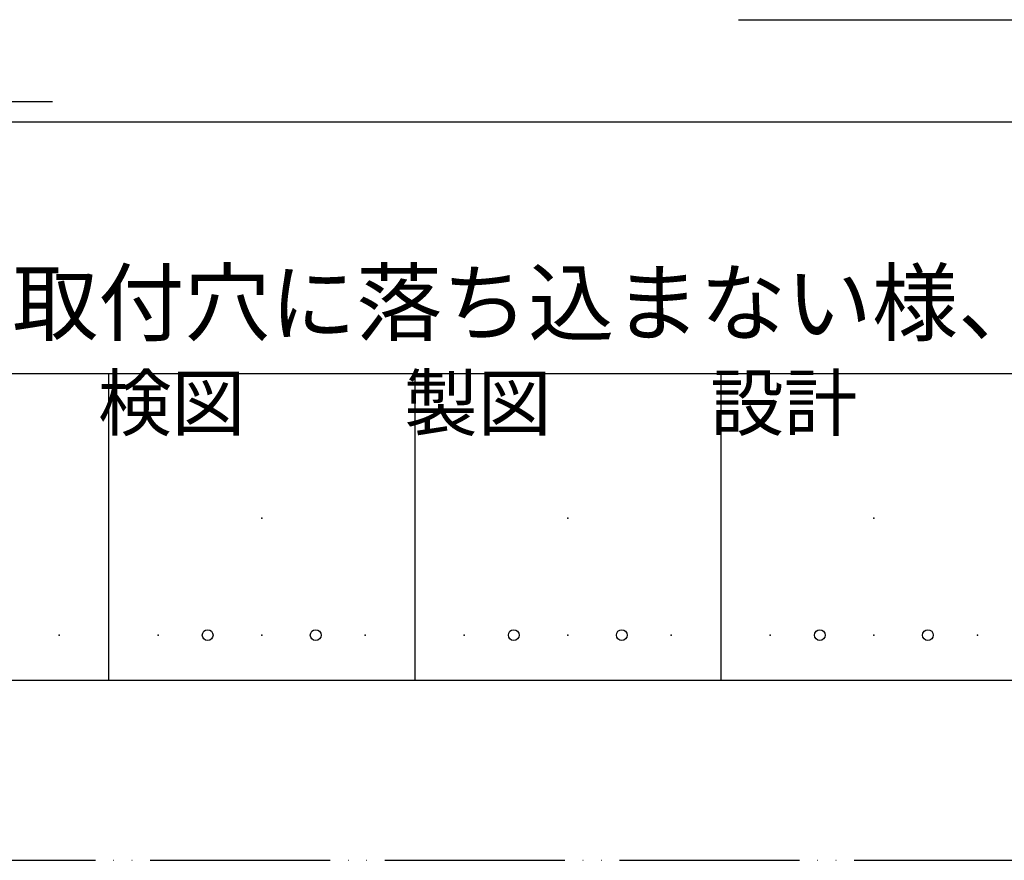
# Model space of a CAD drawing. Units: millimetres. Extents: x 0 to 1413, y 0 to 1782.
# Drawn here: x 660 to 988, y 0 to 280 of the extents above; entities that cross this region are included whole.
import ezdxf

# ---------------------------------------------------------------- set-up
doc = ezdxf.new("R2010")
doc.units = ezdxf.units.MM
doc.linetypes.add('PHANTOM', pattern=[13, 10, -1, 0, -1, 0, -1])
doc.layers.add('1', color=7, linetype='Continuous')
doc.styles.add('CONVERTER_11', font='MS Mincho.ttf', dxfattribs={"width": 0.89})

# ---------------------------------------------------------------- blocks, each defined once
blk = doc.blocks.new('開示A4')
at = {"layer": '1', "color": 7, "linetype": 'Continuous'}
for p, q in [((25, 41), (200, 41)), ((200, 27), (25, 27)), ((105, 10), (200, 10))]:
    blk.add_line(p, q, dxfattribs=at)
at = {"layer": '1', "color": 2, "linetype": 'Continuous'}
for p, q in [((115, 27), (115, 10)), ((132, 27), (132, 10)), ((149, 27), (149, 10))]:
    blk.add_line(p, q, dxfattribs=at)
at = {"layer": '1', "color": 4, "linetype": 'PHANTOM'}
blk.add_line((0, 0), (210, 0), dxfattribs=at)
at = {"layer": '1', "color": 7, "linetype": 'Continuous'}
for centre in [(120.5, 12.5), (126.5, 12.5), (137.5, 12.5), (143.5, 12.5), (154.5, 12.5), (160.5, 12.5)]:
    blk.add_circle(centre, 0.3, dxfattribs=at)
at = {"layer": '1', "color": 4}
for p in [(123.5, 19), (140.5, 19), (157.5, 19), (112.25, 12.5), (117.75, 12.5), (123.5, 12.5), (129.25, 12.5), (134.75, 12.5), (140.5, 12.5), (146.25, 12.5), (151.75, 12.5), (157.5, 12.5), (163.25, 12.5)]:
    blk.add_point(p, dxfattribs=at)
at = {"layer": '1', "color": 2, "char_height": 3, "attachment_point": 5, "line_spacing_factor": 0.590909, "style": 'CONVERTER_11'}
for s, insert in [('検図', (118.5, 25)), ('製図', (135.5, 25)), ('設計', (152.5, 25))]:
    blk.add_mtext(s, dxfattribs=dict(at, insert=insert))

msp = doc.modelspace()

# ---------------------------------------------------------------- linework, layer by layer
at = {"layer": '1', "color": 2, "linetype": 'Continuous'}
for p, q in [((899.862, 280), (1108.862, 280)), ((671.281, 252.686), (511.281, 252.686))]:
    msp.add_line(p, q, dxfattribs=at)

# ---------------------------------------------------------------- block references
at = {"layer": '1', "xscale": 6, "yscale": 6, "zscale": 6}
msp.add_blockref('開示A4', (0, 0), dxfattribs=at)

# ---------------------------------------------------------------- texts
at = {"layer": '1', "color": 7, "insert": (486, 183), "char_height": 21, "attachment_point": 4, "line_spacing_factor": 0.545455, "style": 'CONVERTER_11'}
msp.add_mtext('座パッキンが取付穴に落ち込まない様、取付穴の中心に施工して下さい。', dxfattribs=at)

doc.saveas('drawing.dxf')
